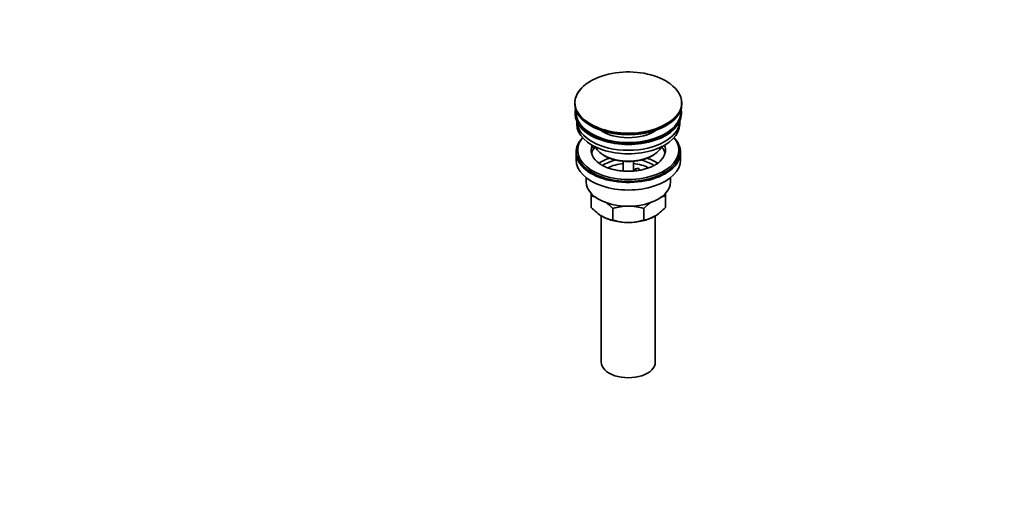
# Model space of a CAD drawing. Units: millimetres. Extents: x 0 to 1478, y 0 to 1758.
# Drawn here: x 894 to 1478, y 0 to 279 of the extents above; entities that cross this region are included whole.
import ezdxf
from ezdxf import colors
from ezdxf.entities.mleader import LeaderData, LeaderLine
from ezdxf.math import Vec2, Vec3

# ---------------------------------------------------------------- set-up
doc = ezdxf.new("R2010")
doc.units = ezdxf.units.MM
doc.layers.add('DV6_Défaut', color=7, linetype='Continuous')
doc.layers.add('Défaut', color=7, linetype='Continuous')

# ---------------------------------------------------------------- blocks, each defined once
blk = doc.blocks.new('_DOT')
at = {"color": 0}
blk.add_line((0, 0), (-1, 0), dxfattribs=at)
at = {"color": 0, "const_width": 0.333}
blk.add_lwpolyline([(-0.1665, 0, 1), (0.1665, 0, 1)], format="xyb", close=True, dxfattribs=at)
blk = doc.blocks.new('SE5')
at = {"layer": 'DV6_Défaut', "color": 7, "linetype": 'Continuous', "lineweight": 35}
for p, q in [((1223.22, 229.03), (1223.22, 228.73)), ((1286.72, 228.73), (1286.72, 229.03)), ((1223.47, 223.58), (1223.47, 222.76)), ((1286.47, 222.76), (1286.47, 223.58)), ((1224.47, 218.22), (1224.47, 216.64)), ((1285.47, 216.64), (1285.47, 218.22)), ((1223.97, 199.9), (1223.97, 195.41)), ((1224.97, 201.13), (1224.97, 199.9)), ((1233.49, 202.79), (1233.49, 203.85)), ((1234.21, 203.74), (1233.49, 203.85)), ((1235.67, 202.46), (1233.49, 202.79)), ((1284.97, 199.9), (1284.97, 201.13)), ((1285.97, 195.41), (1285.97, 199.9)), ((1240.48, 198.07), (1241.19, 197.66)), ((1251.97, 194.49), (1251.97, 188.81)), ((1257.97, 188.81), (1257.97, 194.49)), ((1268.76, 197.66), (1269.47, 198.07)), ((1259.06, 190.1), (1260.99, 190.4)), ((1259.6, 188.94), (1259.06, 190.1)), ((1259.06, 189.04), (1259.06, 190.1)), ((1260.99, 190.4), (1261.53, 189.24)), ((1229.97, 184.83), (1229.97, 182.35)), ((1279.97, 182.35), (1279.97, 184.83)), ((1232.97, 173.97), (1232.97, 175.83)), ((1276.97, 175.83), (1276.97, 173.97)), ((1232.97, 167.14), (1232.97, 173.97)), ((1276.97, 167.14), (1276.97, 173.97)), ((1245.86, 159.7), (1245.86, 166.53)), ((1264.09, 159.7), (1264.09, 166.53)), ((1238.97, 162.2), (1238.97, 75.39)), ((1270.97, 75.39), (1270.97, 162.2))]:
    blk.add_line(p, q, dxfattribs=at)
for centre, radius, start, end in [((1230.61, 156.78), 17.35, 72.94528, 82.16621), ((1223.05, 144.86), 31.46, 43.53337, 54.30241), ((1286.9, 144.86), 31.46, 125.86894, 136.46663), ((1279.34, 156.78), 17.35, 97.83379, 106.39904), ((1255.35, 188.27), 30.78, 223.36453, 238.82602), ((1255.22, 137.73), 30.29, 90.45906, 107.99081), ((1254.78, 138.01), 30.01, 71.92617, 89.62397), ((1254.6, 188.27), 30.78, 301.17398, 316.63547), ((1248.2, 176.8), 17.27, 239.43636, 262.22198), ((1255.17, 188.22), 30.01, 251.92617, 269.62397), ((1254.73, 188.5), 30.29, 270.45906, 287.99081), ((1261.75, 176.8), 17.27, 277.77802, 300.56364)]:
    blk.add_arc(centre, radius, start, end, dxfattribs=at)
for centre, major_axis, start_param, end_param in [((1254.97, 229.41), (-31.45, 0), 3.926991, 6.128029), ((1254.97, 229.03), (31.75, 0), 0, 0.785398), ((1254.97, 229.03), (31.75, 0), 2.654812, 3.141593), ((1254.97, 228.73), (-31.75, 0), 0, 3.141593), ((1254.97, 223.58), (-31.5, 0), 6.169692, 6.283185), ((1254.97, 223.58), (-31.5, 0), 0, 3.255086), ((1254.97, 222.76), (-31.5, 0), 0, 3.141593), ((1254.97, 223.58), (-31, 0), 6.224647, 6.283185), ((1254.97, 223.58), (-31, 0), 0, 3.200131), ((1254.97, 216.64), (-30.5, 0), 0, 3.141593), ((1254.97, 218.68), (-30.5, 0), 0.027824, 3.113768), ((1254.97, 229.41), (-31.45, 0), 0.609019, 2.621235), ((1254.97, 228.32), (31.25, 0), 3.919022, 5.505755), ((1254.97, 220.95), (-21.5, 0), 0.694514, 2.447079), ((1254.97, 199.9), (-31, 0), 5.777153, 6.283185), ((1254.97, 199.9), (-31, 0), 0, 3.647625), ((1254.97, 201.13), (-30, 0), 5.839721, 6.283185), ((1254.97, 201.13), (-30, 0), 0, 3.585057), ((1254.97, 199.9), (-30, 0), 0, 3.141593), ((1254.97, 201.13), (22, 0), 2.925263, 3.696667), ((1254.97, 197.45), (-22, 0), 5.86754, 6.138041), ((1254.97, 201.13), (-22, 0), -0.235403, -0.216329), ((1254.97, 206.44), (20.5, 0), 3.417578, 6.0072), ((1254.97, 201.13), (-22, 0), 2.608013, 3.376996), ((1254.97, 197.45), (-22, 0), 3.286737, 3.608524), ((1254.97, 195.41), (-31, 0), 0, 3.141593), ((1254.97, 184.8), (-23, 0), 5.220561, 5.575018), ((1254.97, 184.8), (-19.75, 0), 5.115457, 5.593128), ((1254.97, 205.62), (-19.5, 0), 0.785398, 2.356194), ((1254.97, 183.16), (17.75, 0), 1.740626, 2.315885), ((1254.97, 183.16), (17.75, 0), 0.82221, 1.400967), ((1254.97, 184.8), (-19.75, 0), 3.831319, 4.309321), ((1254.97, 184.8), (-23, 0), 3.850133, 4.204217), ((1254.97, 182.35), (-25, 0), 0, 3.141593), ((1254.97, 170.92), (-22, 0), 0.785398, 1.570796), ((1254.97, 170.92), (-22, 0), 1.570796, 2.356194), ((1254.97, 75.39), (-16, 0), 0, 3.141593)]:
    blk.add_ellipse(centre, major_axis=major_axis, ratio=0.57735, start_param=start_param, end_param=end_param, dxfattribs=at)
at = {"layer": 'DV6_Défaut', "color": 7, "linetype": 'Continuous', "lineweight": 18}
for centre, major_axis, start_param, end_param in [((1254.97, 229.41), (-31.45, 0), 2.621235, 3.926991), ((1254.97, 229.03), (31.75, 0), 3.141593, 6.283185), ((1254.97, 229.41), (-31.45, 0), 6.128029, 6.283185), ((1254.97, 229.41), (-31.45, 0), 0, 0.609019)]:
    blk.add_ellipse(centre, major_axis=major_axis, ratio=0.57735, start_param=start_param, end_param=end_param, dxfattribs=at)
at = {"layer": 'DV6_Défaut', "color": 7, "linetype": 'Continuous', "lineweight": 35}
blk.add_open_spline([(1273.82, 194.62), (1273.6, 194.39), (1273.05, 193.84), (1271.65, 192.83), (1269.77, 191.76), (1267.56, 190.8), (1265.09, 189.98), (1262.41, 189.34), (1259.57, 188.9), (1256.62, 188.66), (1253.63, 188.65), (1250.67, 188.86), (1247.81, 189.29), (1245.09, 189.92), (1242.59, 190.72), (1240.35, 191.68), (1238.45, 192.74), (1237.07, 193.71), (1236.53, 194.23), (1236.33, 194.43)], degree=3, knots=[0, 0, 0, 0, 0.03333, 0.095112, 0.156703, 0.218515, 0.28078, 0.343517, 0.406652, 0.47007, 0.533643, 0.597235, 0.660669, 0.723807, 0.786519, 0.848696, 0.910276, 0.97131, 1, 1, 1, 1], dxfattribs=at)

msp = doc.modelspace()

# ---------------------------------------------------------------- block references
at = {"layer": 'Défaut'}
msp.add_blockref('SE5', (0, 0), dxfattribs=at)

# ---------------------------------------------------------------- leaders
at = {"layer": 'Défaut', "color": 7, "linetype": 'Continuous', "lineweight": 18}
ml = msp.add_multileader_mtext('Standard', dxfattribs=at)
ml.set_content('{\\pxsm0.9;\\fSolid Edge ISO|b1||i0||c0|p34;\\W1.;28/01/2019\\P}', color=256)
ml.set_leader_properties()
ml.set_arrow_properties(name='DOT')
ml.build(insert=Vec2(0, 0))
ml.multileader.update_dxf_attribs({"leader_type": 0, "dogleg_length": 0, "arrow_head_size": 12})
ctx = ml.context
ctx.base_point, ctx.char_height, ctx.arrow_head_size, ctx.landing_gap_size = Vec3(1390.41, 1750.71), 12, 12, 4.2
notes = []
notes.append((ctx, [(0, (0, 0, 0), (0, 0), (1, 0), 1, [])]))
ctx.mtext.insert = Vec3(1392.41, 1756.83)
for ctx, leaders in notes:
    for number, flags, end, landing, length, lines in leaders:
        leader = LeaderData()
        leader.index, (leader.has_last_leader_line, leader.has_dogleg_vector, leader.attachment_direction) = number, flags
        leader.last_leader_point, leader.dogleg_vector, leader.dogleg_length = Vec3(end), Vec3(landing), length
        for number, points, colour, breaks in lines:
            line = LeaderLine()
            line.index, line.vertices, line.color, line.breaks = number, Vec3.list(points), colors.encode_raw_color(colour), breaks
            leader.lines.append(line)
        ctx.leaders.append(leader)

doc.saveas('drawing.dxf')
